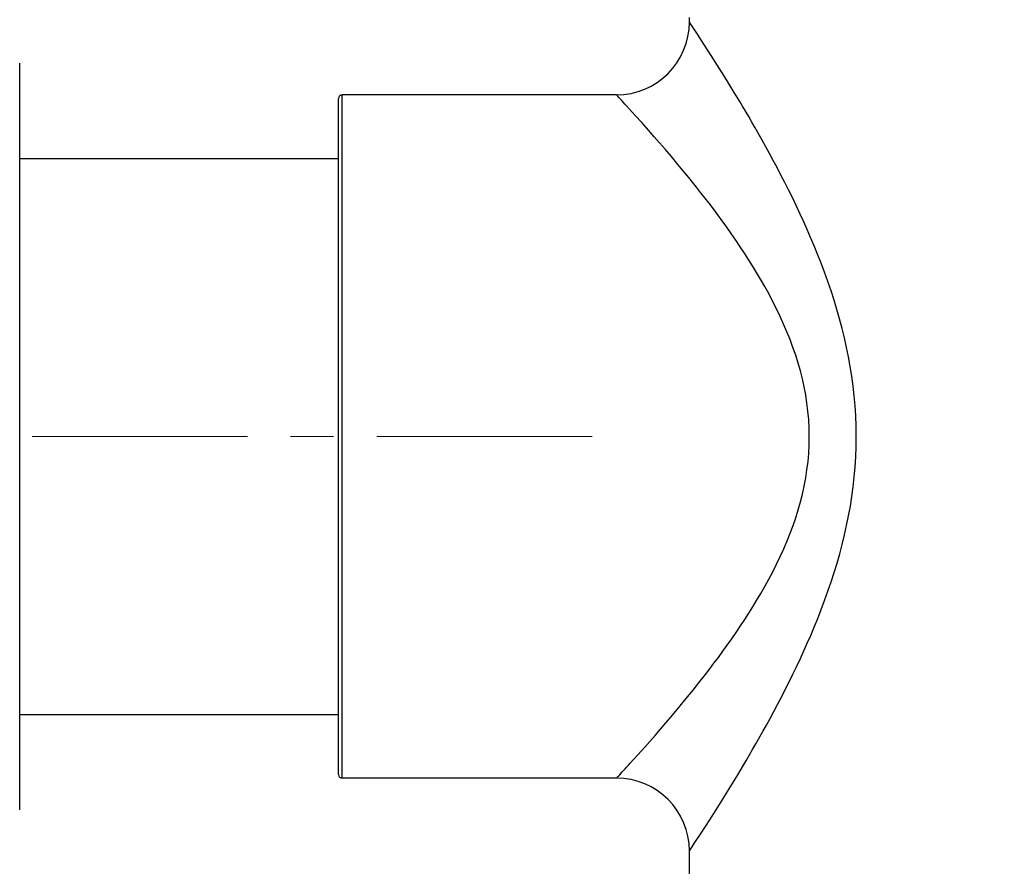
# Model space of a CAD drawing. Units: inches. Extents: x 72 to 15356, y -1680 to 1333.
# Drawn here: x 13507 to 13564, y 502 to 551 of the extents above; entities that cross this region are included whole.
import ezdxf

# ---------------------------------------------------------------- set-up
doc = ezdxf.new("R2010")
doc.units = ezdxf.units.IN
doc.header["$MEASUREMENT"] = 0
doc.linetypes.add('CENTER', pattern=[2, 1.25, -0.25, 0.25, -0.25])
doc.layers.add('Center line', color=4, linetype='CENTER', lineweight=15)
doc.layers.add('Dimensions', color=7, linetype='Continuous')
doc.styles.get("Standard").update_dxf_attribs({"font": 'helr45w_0.ttf'})
doc.dimstyles.get("Standard").update_dxf_attribs({"dimscale": 15, "dimtxt": 2.5, "dimasz": 0.8, "dimexe": 1, "dimexo": 1, "dimgap": 1, "dimtad": 2, "dimtih": 1, "dimtoh": 1, "dimdec": 0, "dimzin": 0, "dimdsep": 46, "dimtxsty": 'Standard', "dimblk": 'DOT', "dimcen": 2, "dimclrd": 1, "dimclre": 1, "dimclrt": 1, "dimadec": 0, "dimazin": 0, "dimtfac": 1, "dimtdec": 0, "dimtofl": 0, "dimtmove": 0, "dimatfit": 3, "dimfxl": 1, "dimtolj": 1, "dimtzin": 0, "dimarcsym": 0})

# ---------------------------------------------------------------- blocks, each defined once
blk = doc.blocks.new('_Dot')
at = {"color": 0, "linetype": 'ByBlock', "lineweight": -2}
blk.add_line((-0.5, 0), (-1, 0), dxfattribs=at)
at = {"color": 0, "linetype": 'ByBlock', "const_width": 0.5}
blk.add_lwpolyline([(-0.25, 0, 1), (0.25, 0, 1)], format="xyb", close=True, dxfattribs=at)
blk = doc.blocks.new('*D69')
at = {"layer": 'Defpoints', "color": 0, "transparency": 16777216}
for p in [(13744.093, 808.705), (13404.093, 203.476), (13744.093, 203.476)]:
    blk.add_point(p, dxfattribs=at)
at = {"layer": 'Dimensions', "color": 1, "lineweight": -2, "transparency": 16777216}
for p, q in [((13404.093, 218.476), (13404.093, 823.705)), ((13744.093, 218.476), (13744.093, 823.705)), ((13416.093, 808.705), (13732.093, 808.705))]:
    blk.add_line(p, q, dxfattribs=at)
at = {"layer": 'Dimensions', "color": 1, "lineweight": -2, "transparency": 16777216, "xscale": 12, "yscale": 12, "zscale": 12, "rotation": 180}
blk.add_blockref('_Dot', (13404.093, 808.705), dxfattribs=at)
at = {"layer": 'Dimensions', "color": 1, "lineweight": -2, "transparency": 16777216, "xscale": 12, "yscale": 12, "zscale": 12}
blk.add_blockref('_Dot', (13744.093, 808.705), dxfattribs=at)
at = {"layer": 'Dimensions', "color": 1, "transparency": 16777216, "insert": (13574.162, 842.953), "char_height": 37.5, "attachment_point": 5}
blk.add_mtext('\\A1;340', dxfattribs=at)
blk = doc.blocks.new('*D78')
at = {"layer": 'Defpoints', "color": 0, "transparency": 16777216}
for p in [(13504.093, 737.315), (13504.093, 209.855), (13644.093, 209.855)]:
    blk.add_point(p, dxfattribs=at)
at = {"layer": 'Dimensions', "color": 1, "lineweight": -2, "transparency": 16777216}
for p, q in [((13504.093, 224.855), (13504.093, 752.315)), ((13644.093, 224.855), (13644.093, 752.315)), ((13632.093, 737.315), (13516.093, 737.315))]:
    blk.add_line(p, q, dxfattribs=at)
at = {"layer": 'Dimensions', "color": 1, "lineweight": -2, "transparency": 16777216, "xscale": 12, "yscale": 12, "zscale": 12, "rotation": 180}
blk.add_blockref('_Dot', (13504.093, 737.315), dxfattribs=at)
at = {"layer": 'Dimensions', "color": 1, "lineweight": -2, "transparency": 16777216, "xscale": 12, "yscale": 12, "zscale": 12}
blk.add_blockref('_Dot', (13644.093, 737.315), dxfattribs=at)
at = {"layer": 'Dimensions', "color": 1, "transparency": 16777216, "insert": (13574.093, 771.562), "char_height": 37.5, "attachment_point": 5}
blk.add_mtext('\\A1;140', dxfattribs=at)

msp = doc.modelspace()

# ---------------------------------------------------------------- linework, layer by layer
at = {"color": 7, "linetype": 'Continuous'}
for p, q in [((13546.188, 550.542), (13546.188, 550.806)), ((13507.321, 504.797), (13507.321, 548.156)), ((13541.956, 546.31), (13526.036, 546.31)), ((13525.825, 506.854), (13525.825, 546.099)), ((13507.321, 542.608), (13525.825, 542.608)), ((13507.321, 510.345), (13525.825, 510.345)), ((13541.956, 506.642), (13526.036, 506.642)), ((13546.188, 500.635), (13546.188, 502.411))]:
    msp.add_line(p, q, dxfattribs=at)
at = {"color": 9, "linetype": 'Continuous'}
for p, q in [((13546.192, 550.537), (13546.188, 550.542)), ((13546.204, 550.518), (13546.192, 550.537)), ((13546.225, 550.485), (13546.204, 550.518)), ((13546.255, 550.439), (13546.225, 550.485)), ((13546.344, 550.304), (13546.255, 550.439)), ((13546.467, 550.117), (13546.344, 550.304)), ((13546.614, 549.895), (13546.467, 550.117)), ((13546.693, 549.773), (13546.614, 549.895)), ((13546.858, 549.52), (13546.693, 549.773)), ((13547.459, 548.586), (13546.858, 549.52)), ((13547.825, 548.009), (13547.459, 548.586)), ((13548.219, 547.379), (13547.825, 548.009)), ((13548.498, 546.928), (13548.219, 547.379)), ((13548.792, 546.447), (13548.498, 546.928)), ((13526.036, 506.642), (13526.036, 546.31)), ((13541.96, 546.305), (13541.956, 546.31)), ((13541.975, 546.29), (13541.96, 546.305)), ((13541.999, 546.264), (13541.975, 546.29)), ((13549.107, 545.924), (13548.792, 546.447)), ((13542.035, 546.226), (13541.999, 546.264)), ((13542.082, 546.176), (13542.035, 546.226)), ((13542.137, 546.115), (13542.082, 546.176)), ((13542.28, 545.961), (13542.137, 546.115)), ((13542.448, 545.777), (13542.28, 545.961)), ((13542.54, 545.677), (13542.448, 545.777)), ((13549.274, 545.645), (13549.107, 545.924)), ((13543.047, 545.12), (13542.54, 545.677)), ((13549.628, 545.044), (13549.274, 545.645)), ((13543.425, 544.699), (13543.047, 545.12)), ((13543.704, 544.386), (13543.425, 544.699)), ((13549.816, 544.722), (13549.628, 545.044)), ((13550.009, 544.386), (13549.816, 544.722)), ((13544.148, 543.881), (13543.704, 544.386)), ((13550.414, 543.672), (13550.009, 544.386)), ((13544.462, 543.521), (13544.148, 543.881)), ((13544.793, 543.137), (13544.462, 543.521)), ((13550.623, 543.295), (13550.414, 543.672)), ((13545.144, 542.725), (13544.793, 543.137)), ((13550.837, 542.905), (13550.623, 543.295)), ((13551.056, 542.501), (13550.837, 542.905)), ((13545.522, 542.275), (13545.144, 542.725)), ((13551.277, 542.085), (13551.056, 542.501)), ((13545.931, 541.779), (13545.522, 542.275)), ((13546.148, 541.514), (13545.931, 541.779)), ((13551.502, 541.656), (13551.277, 542.085)), ((13546.371, 541.237), (13546.148, 541.514)), ((13546.602, 540.949), (13546.371, 541.237)), ((13551.729, 541.213), (13551.502, 541.656)), ((13551.955, 540.764), (13551.729, 541.213)), ((13546.839, 540.649), (13546.602, 540.949)), ((13547.081, 540.338), (13546.839, 540.649)), ((13552.181, 540.305), (13551.955, 540.764)), ((13547.328, 540.016), (13547.081, 540.338)), ((13547.581, 539.684), (13547.328, 540.016)), ((13552.405, 539.84), (13552.181, 540.305)), ((13547.836, 539.341), (13547.581, 539.684)), ((13552.623, 539.379), (13552.405, 539.84)), ((13548.096, 538.987), (13547.836, 539.341)), ((13548.359, 538.622), (13548.096, 538.987)), ((13552.827, 538.935), (13552.623, 539.379)), ((13553.024, 538.495), (13552.827, 538.935)), ((13548.62, 538.252), (13548.359, 538.622)), ((13553.222, 538.038), (13553.024, 538.495)), ((13548.881, 537.874), (13548.62, 538.252)), ((13549.14, 537.491), (13548.881, 537.874)), ((13553.426, 537.553), (13553.222, 538.038)), ((13549.391, 537.111), (13549.14, 537.491)), ((13553.631, 537.052), (13553.426, 537.553)), ((13549.627, 536.744), (13549.391, 537.111)), ((13549.855, 536.381), (13549.627, 536.744)), ((13553.833, 536.538), (13553.631, 537.052)), ((13550.084, 536.005), (13549.855, 536.381)), ((13550.319, 535.606), (13550.084, 536.005)), ((13554.031, 536.011), (13553.833, 536.538)), ((13554.225, 535.472), (13554.031, 536.011)), ((13550.556, 535.192), (13550.319, 535.606)), ((13554.41, 534.93), (13554.225, 535.472)), ((13550.789, 534.769), (13550.556, 535.192)), ((13554.585, 534.389), (13554.41, 534.93)), ((13551.018, 534.335), (13550.789, 534.769)), ((13551.242, 533.89), (13551.018, 534.335)), ((13554.751, 533.846), (13554.585, 534.389)), ((13551.456, 533.444), (13551.242, 533.89)), ((13554.907, 533.301), (13554.751, 533.846)), ((13551.658, 532.998), (13551.456, 533.444)), ((13555.053, 532.754), (13554.907, 533.301)), ((13551.85, 532.551), (13551.658, 532.998)), ((13555.188, 532.204), (13555.053, 532.754)), ((13552.03, 532.101), (13551.85, 532.551)), ((13552.198, 531.65), (13552.03, 532.101)), ((13555.312, 531.651), (13555.188, 532.204)), ((13552.355, 531.197), (13552.198, 531.65)), ((13555.425, 531.095), (13555.312, 531.651)), ((13552.498, 530.742), (13552.355, 531.197)), ((13555.526, 530.536), (13555.425, 531.095)), ((13552.628, 530.283), (13552.498, 530.742)), ((13552.746, 529.822), (13552.628, 530.283)), ((13555.616, 529.972), (13555.526, 530.536)), ((13552.849, 529.357), (13552.746, 529.822)), ((13555.692, 529.403), (13555.616, 529.972)), ((13552.937, 528.889), (13552.849, 529.357)), ((13555.757, 528.83), (13555.692, 529.403)), ((13553.012, 528.417), (13552.937, 528.889)), ((13555.807, 528.251), (13555.757, 528.83)), ((13553.07, 527.94), (13553.012, 528.417)), ((13555.844, 527.666), (13555.807, 528.251)), ((13553.112, 527.456), (13553.07, 527.94)), ((13553.138, 526.969), (13553.112, 527.456)), ((13555.866, 527.074), (13555.844, 527.666)), ((13553.148, 526.476), (13553.138, 526.969)), ((13555.874, 526.476), (13555.866, 527.074)), ((13553.138, 525.985), (13553.148, 526.476)), ((13555.866, 525.88), (13555.874, 526.476)), ((13553.112, 525.498), (13553.138, 525.985)), ((13555.844, 525.289), (13555.866, 525.88)), ((13553.071, 525.016), (13553.112, 525.498)), ((13555.808, 524.705), (13555.844, 525.289)), ((13553.012, 524.539), (13553.071, 525.016)), ((13555.757, 524.127), (13555.808, 524.705)), ((13552.85, 523.6), (13552.938, 524.068)), ((13552.938, 524.068), (13553.012, 524.539)), ((13555.693, 523.555), (13555.757, 524.127)), ((13552.747, 523.136), (13552.85, 523.6)), ((13555.616, 522.987), (13555.693, 523.555)), ((13552.63, 522.676), (13552.747, 523.136)), ((13555.528, 522.424), (13555.616, 522.987)), ((13552.5, 522.218), (13552.63, 522.676)), ((13555.426, 521.866), (13555.528, 522.424)), ((13552.201, 521.31), (13552.357, 521.763)), ((13552.357, 521.763), (13552.5, 522.218)), ((13555.314, 521.31), (13555.426, 521.866)), ((13552.033, 520.859), (13552.201, 521.31)), ((13555.19, 520.758), (13555.314, 521.31)), ((13551.853, 520.41), (13552.033, 520.859)), ((13555.055, 520.208), (13555.19, 520.758)), ((13551.662, 519.962), (13551.853, 520.41)), ((13554.91, 519.661), (13555.055, 520.208)), ((13551.245, 519.069), (13551.46, 519.516)), ((13551.46, 519.516), (13551.662, 519.962)), ((13554.754, 519.116), (13554.91, 519.661)), ((13551.021, 518.625), (13551.245, 519.069)), ((13554.588, 518.572), (13554.754, 519.116)), ((13550.793, 518.19), (13551.021, 518.625)), ((13554.413, 518.031), (13554.588, 518.572)), ((13550.324, 517.355), (13550.56, 517.767)), ((13550.56, 517.767), (13550.793, 518.19)), ((13554.228, 517.49), (13554.413, 518.031)), ((13550.089, 516.957), (13550.324, 517.355)), ((13554.034, 516.95), (13554.228, 517.49)), ((13549.637, 516.224), (13549.862, 516.583)), ((13549.862, 516.583), (13550.089, 516.957)), ((13553.836, 516.423), (13554.034, 516.95)), ((13549.403, 515.861), (13549.637, 516.224)), ((13553.635, 515.91), (13553.836, 516.423)), ((13548.9, 515.106), (13549.156, 515.485)), ((13549.156, 515.485), (13549.403, 515.861)), ((13553.43, 515.409), (13553.635, 515.91)), ((13548.642, 514.733), (13548.9, 515.106)), ((13553.031, 514.472), (13553.227, 514.927)), ((13553.227, 514.927), (13553.43, 515.409)), ((13548.124, 514.004), (13548.384, 514.366)), ((13548.384, 514.366), (13548.642, 514.733)), ((13552.836, 514.036), (13553.031, 514.472)), ((13547.867, 513.653), (13548.124, 514.004)), ((13552.633, 513.596), (13552.836, 514.036)), ((13547.364, 512.983), (13547.614, 513.313)), ((13547.614, 513.313), (13547.867, 513.653)), ((13552.198, 512.681), (13552.419, 513.141)), ((13552.419, 513.141), (13552.633, 513.596)), ((13546.88, 512.356), (13547.119, 512.664)), ((13547.119, 512.664), (13547.364, 512.983)), ((13551.975, 512.228), (13552.198, 512.681)), ((13546.418, 511.774), (13546.646, 512.059)), ((13546.646, 512.059), (13546.88, 512.356)), ((13551.751, 511.783), (13551.975, 512.228)), ((13545.983, 511.237), (13546.198, 511.5)), ((13546.198, 511.5), (13546.418, 511.774)), ((13551.526, 511.344), (13551.751, 511.783)), ((13545.577, 510.745), (13545.983, 511.237)), ((13551.084, 510.505), (13551.303, 510.917)), ((13551.303, 510.917), (13551.526, 511.344)), ((13544.848, 509.879), (13545.2, 510.294)), ((13545.2, 510.294), (13545.577, 510.745)), ((13550.868, 510.104), (13551.084, 510.505)), ((13544.514, 509.491), (13544.848, 509.879)), ((13550.449, 509.344), (13550.656, 509.717)), ((13550.656, 509.717), (13550.868, 510.104)), ((13544.195, 509.125), (13544.514, 509.491)), ((13550.05, 508.637), (13550.449, 509.344)), ((13543.597, 508.446), (13543.889, 508.776)), ((13543.889, 508.776), (13544.195, 509.125)), ((13549.859, 508.305), (13550.05, 508.637)), ((13543.193, 507.995), (13543.597, 508.446)), ((13549.494, 507.68), (13549.859, 508.305)), ((13542.65, 507.395), (13542.747, 507.503)), ((13542.747, 507.503), (13542.953, 507.73)), ((13542.953, 507.73), (13543.193, 507.995)), ((13549.322, 507.388), (13549.494, 507.68)), ((13542.141, 506.841), (13542.287, 506.999)), ((13542.287, 506.999), (13542.459, 507.187)), ((13542.459, 507.187), (13542.553, 507.289)), ((13542.553, 507.289), (13542.65, 507.395)), ((13548.995, 506.842), (13549.322, 507.388)), ((13541.956, 506.642), (13541.96, 506.647)), ((13541.96, 506.647), (13541.975, 506.663)), ((13541.975, 506.663), (13542, 506.689)), ((13542, 506.689), (13542.036, 506.728)), ((13542.036, 506.728), (13542.083, 506.779)), ((13542.083, 506.779), (13542.141, 506.841)), ((13548.401, 505.868), (13548.69, 506.339)), ((13548.69, 506.339), (13548.995, 506.842)), ((13548.126, 505.423), (13548.401, 505.868)), ((13547.733, 504.797), (13548.126, 505.423)), ((13547.37, 504.226), (13547.733, 504.797)), ((13546.872, 503.454), (13547.37, 504.226)), ((13546.788, 503.325), (13546.872, 503.454)), ((13546.473, 502.845), (13546.623, 503.072)), ((13546.623, 503.072), (13546.788, 503.325)), ((13546.188, 502.411), (13546.192, 502.416)), ((13546.192, 502.416), (13546.204, 502.435)), ((13546.204, 502.435), (13546.225, 502.468)), ((13546.225, 502.468), (13546.256, 502.515)), ((13546.256, 502.515), (13546.347, 502.652)), ((13546.347, 502.652), (13546.473, 502.845))]:
    msp.add_line(p, q, dxfattribs=at)
at = {"color": 7, "linetype": 'Continuous'}
for centre, radius, start, end in [((13541.956, 550.542), 4.231, 270, 0), ((13526.036, 546.099), 0.212, 90, 180), ((13526.036, 506.854), 0.212, 180, 270), ((13541.956, 502.411), 4.231, 360, 90)]:
    msp.add_arc(centre, radius, start, end, dxfattribs=at)
at = {"layer": 'Center line', "ltscale": 10}
msp.add_line((13540.539, 526.476), (13414.564, 526.476), dxfattribs=at)

# ---------------------------------------------------------------- dimensions: what is measured, and where the dimension line sits
at = {"layer": 'Dimensions'}
dim = msp.add_linear_dim(base=(13744.093, 808.705), p1=(13404.093, 203.476), p2=(13744.093, 203.476), text='340', dimstyle='Standard', dxfattribs=at)
dim.commit()
dim.dimension.update_dxf_attribs({"geometry": '*D69', "text_midpoint": (13574.162, 808.705), "dimtype": 160})
dim = msp.add_linear_dim(base=(13504.093, 737.315), p1=(13644.093, 209.855), p2=(13504.093, 209.855), dimstyle='Standard', dxfattribs=at)
dim.commit()
dim.dimension.update_dxf_attribs({"geometry": '*D78', "text_midpoint": (13574.093, 737.315), "dimtype": 160})

doc.saveas('drawing.dxf')
